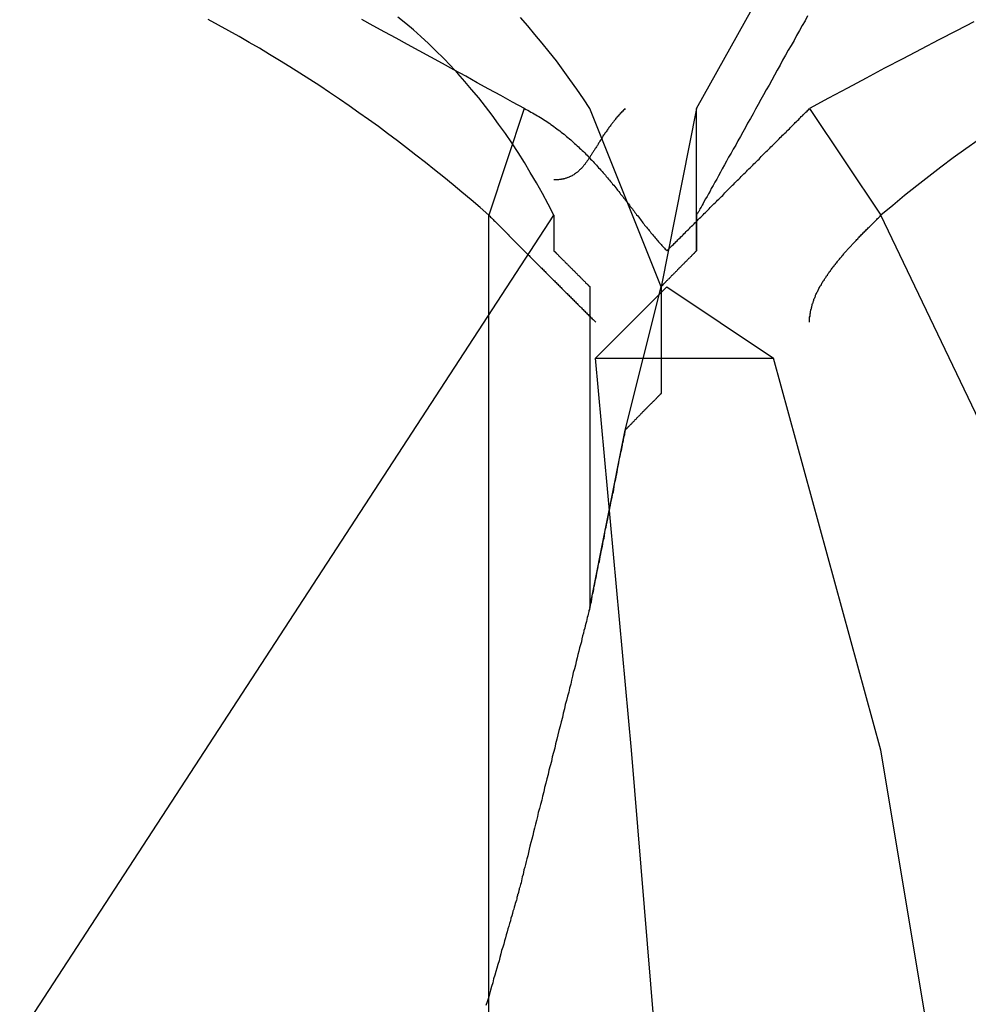
# Model space of a CAD drawing. Extents: x -270 to 317, y -132 to 627.
# Drawn here: x 204 to 206, y -64 to -62 of the extents above; entities that cross this region are included whole.
import ezdxf

# ---------------------------------------------------------------- set-up
doc = ezdxf.new("R2010")
doc.units = 0
doc.layers.add('EBENE_1', color=160, linetype='CONTINUOUS')

msp = doc.modelspace()

# ---------------------------------------------------------------- linework, layer by layer
at = {"layer": 'EBENE_1', "color": 7}
for p, q in [((205.3268, -62.1317), (205.7501, -61.3717)), ((204.9187, -62.1317), (204.8348, -62.3845)), ((205.243, -62.5535), (205.074, -62.1317)), ((205.3268, -62.1317), (205.243, -62.5535)), ((205.3268, -62.3845), (205.3268, -62.1317)), ((205.5948, -62.1317), (205.7638, -62.3845)), ((203.7231, -64.3263), (204.9888, -62.3845)), ((204.8348, -64.3263), (204.8348, -62.3845)), ((205.3268, -62.4683), (205.3268, -62.3845)), ((206.6928, -64.3263), (205.7638, -62.3845)), ((205.2567, -62.5535), (205.0877, -62.7226)), ((205.1578, -62.893), (205.243, -62.5535)), ((205.2567, -62.5535), (205.5096, -62.7226)), ((205.0877, -62.7226), (205.5096, -62.7226)), ((205.074, -63.3135), (205.1578, -62.893))]:
    msp.add_line(p, q, dxfattribs=at)
for points in [[(205.2567, -64.6643), (205.1729, -63.6515), (205.0877, -62.7226)], [(205.9328, -64.6643), (205.7638, -63.6515), (205.5096, -62.7226)]]:
    msp.add_lwpolyline(points, dxfattribs=at)
for points in [[(204.989, -62.3845, 0), (204.975, -62.3584, 0), (204.962, -62.3329, 0), (204.948, -62.3079, 0), (204.933, -62.2834, 0), (204.919, -62.2595, 0), (204.904, -62.236, 0), (204.889, -62.2131, 0), (204.874, -62.1908, 0), (204.858, -62.1689, 0), (204.843, -62.1476, 0), (204.827, -62.1267, 0), (204.811, -62.1064, 0), (204.794, -62.0865, 0), (204.778, -62.0672, 0), (204.761, -62.0483, 0), (204.744, -62.03, 0), (204.727, -62.0121, 0), (204.709, -61.9947, 0), (204.692, -61.9778, 0), (204.674, -61.9613, 0), (204.656, -61.9453, 0), (204.638, -61.9298, 0), (204.619, -61.9148, 0)], [(205.59, -61.912, 0), (205.584, -61.9235, 0), (205.577, -61.9351, 0), (205.571, -61.9467, 0), (205.564, -61.9584, 0), (205.558, -61.9702, 0), (205.551, -61.9819, 0), (205.544, -61.9937, 0), (205.538, -62.0055, 0), (205.531, -62.0173, 0), (205.525, -62.0291, 0), (205.518, -62.0409, 0), (205.512, -62.0526, 0), (205.505, -62.0643, 0), (205.499, -62.076, 0), (205.492, -62.0876, 0), (205.486, -62.0991, 0), (205.479, -62.1105, 0), (205.473, -62.1218, 0), (205.467, -62.1331, 0), (205.461, -62.1442, 0), (205.455, -62.1552, 0), (205.448, -62.1661, 0), (205.443, -62.1768, 0), (205.437, -62.1874, 0), (205.431, -62.1978, 0), (205.425, -62.208, 0), (205.42, -62.2181, 0), (205.414, -62.2279, 0), (205.409, -62.2376, 0), (205.403, -62.247, 0), (205.398, -62.2562, 0), (205.393, -62.2652, 0), (205.388, -62.274, 0), (205.384, -62.2825, 0), (205.379, -62.2907, 0), (205.375, -62.2986, 0), (205.37, -62.3063, 0), (205.366, -62.3137, 0), (205.362, -62.3207, 0), (205.359, -62.3275, 0), (205.355, -62.3339, 0), (205.352, -62.34, 0), (205.348, -62.3458, 0), (205.345, -62.3512, 0), (205.343, -62.3562, 0), (205.34, -62.3608, 0), (205.338, -62.3651, 0), (205.335, -62.369, 0), (205.334, -62.3724, 0), (205.332, -62.3755, 0), (205.33, -62.3781, 0), (205.329, -62.3803, 0), (205.328, -62.382, 0), (205.327, -62.3833, 0), (205.327, -62.3842, 0), (205.327, -62.3845, 0), (205.327, -62.3845, 0), (205.327, -62.3846, 0), (205.327, -62.3847, 0), (205.327, -62.3849, 0), (205.327, -62.3851, 0), (205.327, -62.3854, 0), (205.327, -62.3857, 0), (205.327, -62.3861, 0), (205.327, -62.3865, 0), (205.327, -62.3869, 0), (205.327, -62.3874, 0), (205.327, -62.388, 0), (205.327, -62.3885, 0), (205.327, -62.3891, 0), (205.327, -62.3898, 0), (205.327, -62.3905, 0), (205.327, -62.3912, 0), (205.327, -62.392, 0), (205.327, -62.3928, 0), (205.327, -62.3936, 0), (205.327, -62.3945, 0), (205.327, -62.3954, 0), (205.327, -62.3963, 0), (205.327, -62.3973, 0), (205.327, -62.3982, 0), (205.327, -62.3992, 0), (205.327, -62.4003, 0), (205.327, -62.4013, 0), (205.327, -62.4024, 0), (205.327, -62.4035, 0), (205.327, -62.4046, 0), (205.327, -62.4058, 0), (205.327, -62.4069, 0), (205.327, -62.4081, 0), (205.327, -62.4093, 0), (205.327, -62.4105, 0), (205.327, -62.4117, 0), (205.327, -62.413, 0), (205.327, -62.4142, 0), (205.327, -62.4155, 0), (205.327, -62.4167, 0), (205.327, -62.418, 0), (205.327, -62.4193, 0), (205.327, -62.4206, 0), (205.327, -62.4219, 0), (205.327, -62.4232, 0), (205.327, -62.4245, 0), (205.327, -62.4258, 0), (205.327, -62.4271, 0), (205.327, -62.4284, 0), (205.327, -62.4297, 0), (205.327, -62.431, 0), (205.327, -62.4323, 0), (205.327, -62.4336, 0), (205.327, -62.4348, 0), (205.327, -62.4361, 0), (205.327, -62.4374, 0), (205.327, -62.4386, 0), (205.327, -62.4399, 0), (205.327, -62.4411, 0), (205.327, -62.4423, 0), (205.327, -62.4435, 0), (205.327, -62.4447, 0), (205.327, -62.4459, 0), (205.327, -62.4471, 0), (205.327, -62.4482, 0), (205.327, -62.4493, 0), (205.327, -62.4504, 0), (205.327, -62.4515, 0), (205.327, -62.4526, 0), (205.327, -62.4536, 0), (205.327, -62.4546, 0), (205.327, -62.4556, 0), (205.327, -62.4565, 0), (205.327, -62.4575, 0), (205.327, -62.4584, 0), (205.327, -62.4592, 0), (205.327, -62.46, 0), (205.327, -62.4608, 0), (205.327, -62.4616, 0), (205.327, -62.4623, 0), (205.327, -62.463, 0), (205.327, -62.4637, 0), (205.327, -62.4643, 0), (205.327, -62.4649, 0), (205.327, -62.4654, 0), (205.327, -62.4659, 0), (205.327, -62.4664, 0), (205.327, -62.4668, 0), (205.327, -62.4671, 0), (205.327, -62.4675, 0), (205.327, -62.4677, 0), (205.327, -62.468, 0), (205.327, -62.4681, 0), (205.327, -62.4682, 0), (205.327, -62.4683, 0), (205.327, -62.4683, 0), (205.327, -62.4684, 0), (205.327, -62.4685, 0), (205.327, -62.4686, 0), (205.326, -62.4688, 0), (205.326, -62.4691, 0), (205.326, -62.4693, 0), (205.325, -62.4697, 0), (205.325, -62.4701, 0), (205.325, -62.4705, 0), (205.324, -62.471, 0), (205.324, -62.4715, 0), (205.323, -62.4721, 0), (205.323, -62.4727, 0), (205.322, -62.4733, 0), (205.321, -62.474, 0), (205.321, -62.4747, 0), (205.32, -62.4755, 0), (205.319, -62.4763, 0), (205.318, -62.4771, 0), (205.317, -62.478, 0), (205.316, -62.4789, 0), (205.316, -62.4798, 0), (205.315, -62.4807, 0), (205.314, -62.4817, 0), (205.313, -62.4827, 0), (205.312, -62.4837, 0), (205.311, -62.4848, 0), (205.31, -62.4859, 0), (205.308, -62.487, 0), (205.307, -62.4881, 0), (205.306, -62.4893, 0), (205.305, -62.4904, 0), (205.304, -62.4916, 0), (205.303, -62.4928, 0), (205.302, -62.494, 0), (205.3, -62.4953, 0), (205.299, -62.4965, 0), (205.298, -62.4978, 0), (205.297, -62.4991, 0), (205.295, -62.5003, 0), (205.294, -62.5016, 0), (205.293, -62.5029, 0), (205.291, -62.5042, 0), (205.29, -62.5055, 0), (205.289, -62.5069, 0), (205.288, -62.5082, 0), (205.286, -62.5095, 0), (205.285, -62.5108, 0), (205.284, -62.5121, 0), (205.282, -62.5135, 0), (205.281, -62.5148, 0), (205.28, -62.5161, 0), (205.279, -62.5174, 0), (205.277, -62.5187, 0), (205.276, -62.52, 0), (205.275, -62.5213, 0), (205.273, -62.5226, 0), (205.272, -62.5239, 0), (205.271, -62.5251, 0), (205.27, -62.5264, 0), (205.268, -62.5276, 0), (205.267, -62.5288, 0), (205.266, -62.53, 0), (205.265, -62.5312, 0), (205.264, -62.5324, 0), (205.263, -62.5336, 0), (205.262, -62.5347, 0), (205.26, -62.5358, 0), (205.259, -62.5369, 0), (205.258, -62.5379, 0), (205.257, -62.539, 0), (205.256, -62.54, 0), (205.255, -62.541, 0), (205.254, -62.5419, 0), (205.253, -62.5429, 0), (205.253, -62.5438, 0), (205.252, -62.5446, 0), (205.251, -62.5455, 0), (205.25, -62.5463, 0), (205.249, -62.547, 0), (205.249, -62.5477, 0), (205.248, -62.5484, 0), (205.247, -62.5491, 0), (205.247, -62.5497, 0), (205.246, -62.5503, 0), (205.246, -62.5508, 0), (205.245, -62.5513, 0), (205.245, -62.5517, 0), (205.244, -62.5521, 0), (205.244, -62.5525, 0), (205.244, -62.5528, 0), (205.243, -62.553, 0), (205.243, -62.5532, 0), (205.243, -62.5534, 0), (205.243, -62.5535, 0), (205.243, -62.5535, 0), (205.243, -62.5536, 0), (205.243, -62.5537, 0), (205.243, -62.5541, 0), (205.243, -62.5546, 0), (205.243, -62.5552, 0), (205.243, -62.556, 0), (205.243, -62.5569, 0), (205.243, -62.558, 0), (205.243, -62.5592, 0), (205.243, -62.5606, 0), (205.243, -62.562, 0), (205.243, -62.5636, 0), (205.243, -62.5654, 0), (205.243, -62.5672, 0), (205.243, -62.5692, 0), (205.243, -62.5712, 0), (205.243, -62.5734, 0), (205.243, -62.5757, 0), (205.243, -62.5781, 0), (205.243, -62.5806, 0), (205.243, -62.5832, 0), (205.243, -62.5859, 0), (205.243, -62.5887, 0), (205.243, -62.5915, 0), (205.243, -62.5945, 0), (205.243, -62.5975, 0), (205.243, -62.6006, 0), (205.243, -62.6038, 0), (205.243, -62.607, 0), (205.243, -62.6103, 0), (205.243, -62.6137, 0), (205.243, -62.6171, 0), (205.243, -62.6206, 0), (205.243, -62.6241, 0), (205.243, -62.6277, 0), (205.243, -62.6314, 0), (205.243, -62.635, 0), (205.243, -62.6387, 0), (205.243, -62.6425, 0), (205.243, -62.6463, 0), (205.243, -62.6501, 0), (205.243, -62.6539, 0), (205.243, -62.6578, 0), (205.243, -62.6617, 0), (205.243, -62.6656, 0), (205.243, -62.6695, 0), (205.243, -62.6734, 0), (205.243, -62.6773, 0), (205.243, -62.6813, 0), (205.243, -62.6852, 0), (205.243, -62.6891, 0), (205.243, -62.693, 0), (205.243, -62.6969, 0), (205.243, -62.7008, 0), (205.243, -62.7047, 0), (205.243, -62.7085, 0), (205.243, -62.7124, 0), (205.243, -62.7161, 0), (205.243, -62.7199, 0), (205.243, -62.7236, 0), (205.243, -62.7273, 0), (205.243, -62.731, 0), (205.243, -62.7346, 0), (205.243, -62.7381, 0), (205.243, -62.7416, 0), (205.243, -62.7451, 0), (205.243, -62.7485, 0), (205.243, -62.7518, 0), (205.243, -62.7551, 0), (205.243, -62.7583, 0), (205.243, -62.7614, 0), (205.243, -62.7645, 0), (205.243, -62.7674, 0), (205.243, -62.7703, 0), (205.243, -62.7731, 0), (205.243, -62.7758, 0), (205.243, -62.7785, 0), (205.243, -62.781, 0), (205.243, -62.7834, 0), (205.243, -62.7857, 0), (205.243, -62.788, 0), (205.243, -62.7901, 0), (205.243, -62.7921, 0), (205.243, -62.794, 0), (205.243, -62.7957, 0), (205.243, -62.7974, 0), (205.243, -62.7989, 0), (205.243, -62.8003, 0), (205.243, -62.8015, 0), (205.243, -62.8026, 0), (205.243, -62.8036, 0), (205.243, -62.8045, 0), (205.243, -62.8051, 0), (205.243, -62.8057, 0), (205.243, -62.8061, 0), (205.243, -62.8063, 0), (205.243, -62.8064, 0), (205.243, -62.8064, 0), (205.243, -62.8065, 0), (205.243, -62.8066, 0), (205.243, -62.8068, 0), (205.242, -62.8071, 0), (205.242, -62.8074, 0), (205.242, -62.8077, 0), (205.241, -62.8081, 0), (205.241, -62.8085, 0), (205.24, -62.809, 0), (205.24, -62.8095, 0), (205.239, -62.8101, 0), (205.239, -62.8107, 0), (205.238, -62.8113, 0), (205.237, -62.812, 0), (205.237, -62.8128, 0), (205.236, -62.8135, 0), (205.235, -62.8143, 0), (205.234, -62.8152, 0), (205.234, -62.816, 0), (205.233, -62.8169, 0), (205.232, -62.8179, 0), (205.231, -62.8188, 0), (205.23, -62.8198, 0), (205.229, -62.8208, 0), (205.228, -62.8219, 0), (205.227, -62.8229, 0), (205.226, -62.824, 0), (205.225, -62.8252, 0), (205.223, -62.8263, 0), (205.222, -62.8275, 0), (205.221, -62.8286, 0), (205.22, -62.8299, 0), (205.219, -62.8311, 0), (205.217, -62.8323, 0), (205.216, -62.8336, 0), (205.215, -62.8348, 0), (205.214, -62.8361, 0), (205.212, -62.8374, 0), (205.211, -62.8387, 0), (205.21, -62.84, 0), (205.209, -62.8413, 0), (205.207, -62.8426, 0), (205.206, -62.844, 0), (205.205, -62.8453, 0), (205.203, -62.8467, 0), (205.202, -62.848, 0), (205.201, -62.8493, 0), (205.199, -62.8507, 0), (205.198, -62.852, 0), (205.197, -62.8534, 0), (205.195, -62.8547, 0), (205.194, -62.856, 0), (205.193, -62.8574, 0), (205.192, -62.8587, 0), (205.19, -62.86, 0), (205.189, -62.8613, 0), (205.188, -62.8626, 0), (205.186, -62.8639, 0), (205.185, -62.8652, 0), (205.184, -62.8664, 0), (205.183, -62.8677, 0), (205.181, -62.8689, 0), (205.18, -62.8701, 0), (205.179, -62.8713, 0), (205.178, -62.8725, 0), (205.177, -62.8736, 0), (205.176, -62.8747, 0), (205.175, -62.8759, 0), (205.174, -62.8769, 0), (205.173, -62.878, 0), (205.171, -62.879, 0), (205.171, -62.88, 0), (205.17, -62.881, 0), (205.169, -62.882, 0), (205.168, -62.8829, 0), (205.167, -62.8838, 0), (205.166, -62.8846, 0), (205.165, -62.8854, 0), (205.164, -62.8862, 0), (205.164, -62.887, 0), (205.163, -62.8877, 0), (205.162, -62.8883, 0), (205.162, -62.889, 0), (205.161, -62.8896, 0), (205.161, -62.8901, 0), (205.16, -62.8906, 0), (205.16, -62.8911, 0), (205.159, -62.8915, 0), (205.159, -62.8918, 0), (205.159, -62.8921, 0), (205.158, -62.8924, 0), (205.158, -62.8926, 0), (205.158, -62.8928, 0), (205.158, -62.8929, 0), (205.158, -62.893, 0), (205.158, -62.893, 0), (205.158, -62.8932, 0), (205.158, -62.8938, 0), (205.157, -62.8945, 0), (205.157, -62.8956, 0), (205.157, -62.8968, 0), (205.157, -62.8983, 0), (205.156, -62.9001, 0), (205.156, -62.9021, 0), (205.156, -62.9043, 0), (205.155, -62.9067, 0), (205.155, -62.9093, 0), (205.154, -62.9121, 0), (205.153, -62.9152, 0), (205.153, -62.9184, 0), (205.152, -62.9218, 0), (205.151, -62.9254, 0), (205.151, -62.9292, 0), (205.15, -62.9331, 0), (205.149, -62.9373, 0), (205.148, -62.9416, 0), (205.147, -62.946, 0), (205.146, -62.9506, 0), (205.145, -62.9553, 0), (205.144, -62.9602, 0), (205.143, -62.9652, 0), (205.142, -62.9703, 0), (205.141, -62.9756, 0), (205.14, -62.9809, 0), (205.139, -62.9864, 0), (205.138, -62.992, 0), (205.137, -62.9977, 0), (205.136, -63.0035, 0), (205.135, -63.0094, 0), (205.133, -63.0153, 0), (205.132, -63.0213, 0), (205.131, -63.0275, 0), (205.13, -63.0336, 0), (205.129, -63.0399, 0), (205.127, -63.0461, 0), (205.126, -63.0525, 0), (205.125, -63.0589, 0), (205.123, -63.0653, 0), (205.122, -63.0717, 0), (205.121, -63.0782, 0), (205.12, -63.0847, 0), (205.118, -63.0912, 0), (205.117, -63.0977, 0), (205.116, -63.1043, 0), (205.114, -63.1108, 0), (205.113, -63.1173, 0), (205.112, -63.1238, 0), (205.11, -63.1303, 0), (205.109, -63.1368, 0), (205.108, -63.1432, 0), (205.107, -63.1496, 0), (205.105, -63.156, 0), (205.104, -63.1623, 0), (205.103, -63.1686, 0), (205.102, -63.1748, 0), (205.1, -63.181, 0), (205.099, -63.187, 0), (205.098, -63.193, 0), (205.097, -63.199, 0), (205.096, -63.2048, 0), (205.094, -63.2106, 0), (205.093, -63.2162, 0), (205.092, -63.2218, 0), (205.091, -63.2272, 0), (205.09, -63.2326, 0), (205.089, -63.2378, 0), (205.088, -63.2429, 0), (205.087, -63.2478, 0), (205.086, -63.2527, 0), (205.085, -63.2574, 0), (205.084, -63.2619, 0), (205.083, -63.2663, 0), (205.083, -63.2705, 0), (205.082, -63.2746, 0), (205.081, -63.2785, 0), (205.08, -63.2822, 0), (205.079, -63.2857, 0), (205.079, -63.2891, 0), (205.078, -63.2923, 0), (205.078, -63.2952, 0), (205.077, -63.298, 0), (205.077, -63.3006, 0), (205.076, -63.3029, 0), (205.076, -63.305, 0), (205.075, -63.3069, 0), (205.075, -63.3086, 0), (205.075, -63.31, 0), (205.074, -63.3112, 0), (205.074, -63.3122, 0), (205.074, -63.3129, 0), (205.074, -63.3133, 0), (205.074, -63.3135, 0), (205.074, -63.3136, 0), (205.074, -63.3142, 0), (205.074, -63.3152, 0), (205.073, -63.3166, 0), (205.073, -63.3184, 0), (205.072, -63.3206, 0), (205.072, -63.3232, 0), (205.071, -63.3262, 0), (205.07, -63.3295, 0), (205.069, -63.3332, 0), (205.068, -63.3372, 0), (205.067, -63.3415, 0), (205.066, -63.3462, 0), (205.065, -63.3512, 0), (205.063, -63.3565, 0), (205.062, -63.3621, 0), (205.06, -63.368, 0), (205.059, -63.3742, 0), (205.057, -63.3807, 0), (205.055, -63.3874, 0), (205.054, -63.3944, 0), (205.052, -63.4016, 0), (205.05, -63.409, 0), (205.048, -63.4167, 0), (205.046, -63.4246, 0), (205.044, -63.4328, 0), (205.042, -63.4411, 0), (205.04, -63.4496, 0), (205.038, -63.4583, 0), (205.035, -63.4671, 0), (205.033, -63.4762, 0), (205.031, -63.4854, 0), (205.029, -63.4947, 0), (205.026, -63.5042, 0), (205.024, -63.5138, 0), (205.021, -63.5235, 0), (205.019, -63.5334, 0), (205.016, -63.5433, 0), (205.014, -63.5533, 0), (205.011, -63.5635, 0), (205.009, -63.5737, 0), (205.006, -63.5839, 0), (205.004, -63.5942, 0), (205.001, -63.6046, 0), (204.998, -63.615, 0), (204.996, -63.6255, 0), (204.993, -63.6359, 0), (204.991, -63.6464, 0), (204.988, -63.6569, 0), (204.985, -63.6674, 0), (204.983, -63.6778, 0), (204.98, -63.6882, 0), (204.977, -63.6987, 0), (204.975, -63.709, 0), (204.972, -63.7193, 0), (204.97, -63.7296, 0), (204.967, -63.7398, 0), (204.965, -63.7499, 0), (204.962, -63.7599, 0), (204.96, -63.7698, 0), (204.957, -63.7796, 0), (204.955, -63.7894, 0), (204.952, -63.7989, 0), (204.95, -63.8084, 0), (204.948, -63.8177, 0), (204.945, -63.8269, 0), (204.943, -63.8359, 0), (204.941, -63.8447, 0), (204.939, -63.8534, 0), (204.937, -63.8619, 0), (204.934, -63.8702, 0), (204.932, -63.8783, 0), (204.93, -63.8861, 0), (204.929, -63.8938, 0), (204.927, -63.9012, 0), (204.925, -63.9084, 0), (204.923, -63.9153, 0), (204.922, -63.922, 0), (204.92, -63.9284, 0), (204.918, -63.9346, 0), (204.917, -63.9404, 0), (204.916, -63.946, 0), (204.914, -63.9513, 0), (204.913, -63.9562, 0), (204.912, -63.9608, 0), (204.911, -63.9651, 0), (204.91, -63.9691, 0), (204.909, -63.9727, 0), (204.908, -63.976, 0), (204.907, -63.9789, 0), (204.907, -63.9814, 0), (204.906, -63.9835, 0), (204.906, -63.9853, 0), (204.905, -63.9866, 0), (204.905, -63.9876, 0), (204.905, -63.9881, 0), (204.905, -63.9882, 0), (204.905, -63.9885, 0), (204.905, -63.9892, 0), (204.904, -63.9902, 0), (204.904, -63.9916, 0), (204.903, -63.9933, 0), (204.903, -63.9954, 0), (204.902, -63.9978, 0), (204.901, -64.0005, 0), (204.901, -64.0035, 0), (204.9, -64.0069, 0), (204.899, -64.0105, 0), (204.897, -64.0145, 0), (204.896, -64.0187, 0), (204.895, -64.0232, 0), (204.894, -64.0279, 0), (204.892, -64.0329, 0), (204.891, -64.0382, 0), (204.889, -64.0437, 0), (204.887, -64.0495, 0), (204.886, -64.0555, 0), (204.884, -64.0617, 0), (204.882, -64.0681, 0), (204.88, -64.0747, 0), (204.878, -64.0815, 0), (204.876, -64.0885, 0), (204.874, -64.0957, 0), (204.872, -64.103, 0), (204.87, -64.1106, 0), (204.868, -64.1182, 0), (204.865, -64.1261, 0), (204.863, -64.134, 0), (204.861, -64.1421, 0), (204.859, -64.1504, 0), (204.856, -64.1587, 0), (204.854, -64.1672, 0), (204.851, -64.1757, 0), (204.849, -64.1844, 0), (204.846, -64.1931, 0), (204.844, -64.202, 0), (204.841, -64.2108, 0), (204.839, -64.2198, 0), (204.836, -64.2288, 0), (204.834, -64.2379, 0), (204.831, -64.247, 0), (204.828, -64.2561, 0)], [(204.835, -62.3845, 0), (204.814, -62.3662, 0), (204.793, -62.348, 0), (204.771, -62.33, 0), (204.75, -62.3121, 0), (204.728, -62.2943, 0), (204.706, -62.2767, 0), (204.685, -62.2592, 0), (204.662, -62.2419, 0), (204.64, -62.2247, 0), (204.618, -62.2078, 0), (204.595, -62.1909, 0), (204.573, -62.1743, 0), (204.55, -62.1578, 0), (204.527, -62.1415, 0), (204.504, -62.1253, 0), (204.481, -62.1094, 0), (204.457, -62.0936, 0), (204.434, -62.0781, 0), (204.411, -62.0627, 0), (204.387, -62.0475, 0), (204.363, -62.0325, 0), (204.339, -62.0178, 0), (204.315, -62.0032, 0), (204.291, -61.9889, 0), (204.267, -61.9748, 0), (204.243, -61.9609, 0), (204.219, -61.9472, 0), (204.194, -61.9338, 0), (204.17, -61.9206, 0)], [(204.919, -62.1317, 0), (204.891, -62.1163, 0), (204.863, -62.101, 0), (204.835, -62.0857, 0), (204.807, -62.0704, 0), (204.78, -62.0552, 0), (204.752, -62.0401, 0), (204.725, -62.0249, 0), (204.697, -62.0099, 0), (204.67, -61.9949, 0), (204.642, -61.98, 0), (204.615, -61.9651, 0), (204.588, -61.9503, 0), (204.561, -61.9356, 0), (204.534, -61.921, 0)], [(205.074, -62.1317, 0), (205.059, -62.1083, 0), (205.043, -62.0853, 0), (205.027, -62.0627, 0), (205.011, -62.0406, 0), (204.995, -62.0189, 0), (204.978, -61.9975, 0), (204.961, -61.9766, 0), (204.944, -61.9561, 0), (204.927, -61.936, 0), (204.91, -61.9163, 0)], [(205.984, -61.9259, 0), (205.943, -61.9472, 0), (205.901, -61.9689, 0), (205.859, -61.991, 0), (205.816, -62.0135, 0), (205.772, -62.0363, 0), (205.729, -62.0596, 0), (205.685, -62.0832, 0), (205.64, -62.1072, 0), (205.595, -62.1317, 0)], [(204.919, -62.1317, 0), (204.923, -62.1336, 0), (204.927, -62.1357, 0), (204.931, -62.1377, 0), (204.934, -62.1398, 0), (204.938, -62.1419, 0), (204.942, -62.1441, 0), (204.946, -62.1463, 0), (204.95, -62.1485, 0), (204.953, -62.1507, 0), (204.957, -62.153, 0), (204.961, -62.1552, 0), (204.964, -62.1576, 0), (204.968, -62.1599, 0), (204.972, -62.1623, 0), (204.975, -62.1646, 0), (204.979, -62.1671, 0), (204.982, -62.1695, 0), (204.986, -62.1719, 0), (204.989, -62.1744, 0), (204.993, -62.1769, 0), (204.996, -62.1795, 0), (204.999, -62.182, 0), (205.003, -62.1846, 0), (205.006, -62.1872, 0), (205.009, -62.1898, 0), (205.013, -62.1924, 0), (205.016, -62.195, 0), (205.019, -62.1977, 0), (205.022, -62.2004, 0), (205.026, -62.2031, 0), (205.029, -62.2058, 0), (205.032, -62.2085, 0), (205.035, -62.2113, 0), (205.038, -62.214, 0), (205.041, -62.2168, 0), (205.044, -62.2196, 0), (205.047, -62.2224, 0), (205.05, -62.2252, 0), (205.053, -62.228, 0), (205.056, -62.2309, 0), (205.059, -62.2337, 0), (205.062, -62.2366, 0), (205.065, -62.2395, 0), (205.068, -62.2424, 0), (205.07, -62.2453, 0), (205.073, -62.2482, 0), (205.076, -62.2511, 0), (205.079, -62.254, 0), (205.082, -62.2569, 0), (205.084, -62.2599, 0), (205.087, -62.2628, 0), (205.09, -62.2658, 0), (205.092, -62.2687, 0), (205.095, -62.2717, 0), (205.098, -62.2747, 0), (205.1, -62.2776, 0), (205.103, -62.2806, 0), (205.106, -62.2836, 0), (205.108, -62.2866, 0), (205.111, -62.2895, 0), (205.113, -62.2925, 0), (205.116, -62.2955, 0), (205.118, -62.2985, 0), (205.121, -62.3015, 0), (205.123, -62.3045, 0), (205.126, -62.3075, 0), (205.128, -62.3104, 0), (205.131, -62.3134, 0), (205.133, -62.3164, 0), (205.136, -62.3194, 0), (205.138, -62.3224, 0), (205.14, -62.3253, 0), (205.143, -62.3283, 0), (205.145, -62.3313, 0), (205.147, -62.3342, 0), (205.15, -62.3372, 0), (205.152, -62.3401, 0), (205.154, -62.343, 0), (205.157, -62.346, 0), (205.159, -62.3489, 0), (205.161, -62.3518, 0), (205.163, -62.3547, 0), (205.166, -62.3576, 0), (205.168, -62.3605, 0), (205.17, -62.3634, 0), (205.172, -62.3662, 0), (205.175, -62.3691, 0), (205.177, -62.3719, 0), (205.179, -62.3748, 0), (205.181, -62.3776, 0), (205.183, -62.3804, 0), (205.185, -62.3832, 0), (205.188, -62.386, 0), (205.19, -62.3887, 0), (205.192, -62.3915, 0), (205.194, -62.3942, 0), (205.196, -62.3969, 0), (205.198, -62.3996, 0), (205.2, -62.4023, 0), (205.202, -62.405, 0), (205.204, -62.4076, 0), (205.206, -62.4102, 0), (205.208, -62.4128, 0), (205.211, -62.4154, 0), (205.213, -62.418, 0), (205.215, -62.4205, 0), (205.217, -62.4231, 0), (205.219, -62.4256, 0), (205.221, -62.428, 0), (205.223, -62.4305, 0), (205.225, -62.4329, 0), (205.227, -62.4353, 0), (205.229, -62.4377, 0), (205.231, -62.4401, 0), (205.233, -62.4424, 0), (205.235, -62.4447, 0), (205.237, -62.447, 0), (205.239, -62.4493, 0), (205.241, -62.4515, 0), (205.243, -62.4537, 0), (205.245, -62.4559, 0), (205.247, -62.458, 0), (205.249, -62.4602, 0), (205.251, -62.4623, 0), (205.253, -62.4643, 0), (205.255, -62.4663, 0), (205.257, -62.4683, 0)], [(205.158, -62.1317, 0), (205.156, -62.1336, 0), (205.154, -62.1356, 0), (205.152, -62.1376, 0), (205.15, -62.1396, 0), (205.148, -62.1416, 0), (205.146, -62.1435, 0), (205.145, -62.1455, 0), (205.143, -62.1475, 0), (205.141, -62.1495, 0), (205.139, -62.1514, 0), (205.138, -62.1534, 0), (205.136, -62.1554, 0), (205.134, -62.1573, 0), (205.133, -62.1593, 0), (205.131, -62.1613, 0), (205.13, -62.1632, 0), (205.128, -62.1652, 0), (205.127, -62.1671, 0), (205.125, -62.1691, 0), (205.124, -62.171, 0), (205.122, -62.173, 0), (205.121, -62.1749, 0), (205.119, -62.1768, 0), (205.118, -62.1787, 0), (205.117, -62.1807, 0), (205.115, -62.1826, 0), (205.114, -62.1845, 0), (205.113, -62.1864, 0), (205.111, -62.1883, 0), (205.11, -62.1901, 0), (205.109, -62.192, 0), (205.108, -62.1939, 0), (205.106, -62.1958, 0), (205.105, -62.1976, 0), (205.104, -62.1995, 0), (205.103, -62.2013, 0), (205.102, -62.2031, 0), (205.101, -62.2049, 0), (205.099, -62.2068, 0), (205.098, -62.2086, 0), (205.097, -62.2104, 0), (205.096, -62.2121, 0), (205.095, -62.2139, 0), (205.094, -62.2157, 0), (205.093, -62.2174, 0), (205.092, -62.2192, 0), (205.091, -62.2209, 0), (205.09, -62.2226, 0), (205.088, -62.2243, 0), (205.087, -62.226, 0), (205.086, -62.2277, 0), (205.085, -62.2294, 0), (205.084, -62.231, 0), (205.083, -62.2327, 0), (205.082, -62.2343, 0), (205.081, -62.2359, 0), (205.08, -62.2375, 0), (205.079, -62.2391, 0), (205.078, -62.2407, 0), (205.077, -62.2423, 0), (205.076, -62.2438, 0), (205.075, -62.2453, 0), (205.074, -62.2468, 0), (205.073, -62.2483, 0), (205.072, -62.2498, 0), (205.071, -62.2513, 0), (205.07, -62.2528, 0), (205.069, -62.2542, 0), (205.068, -62.2556, 0), (205.067, -62.257, 0), (205.066, -62.2584, 0), (205.065, -62.2598, 0), (205.064, -62.2611, 0), (205.063, -62.2625, 0), (205.062, -62.2638, 0), (205.061, -62.2651, 0), (205.06, -62.2663, 0), (205.059, -62.2676, 0), (205.058, -62.2688, 0), (205.057, -62.2701, 0), (205.056, -62.2713, 0), (205.055, -62.2724, 0), (205.054, -62.2736, 0), (205.053, -62.2747, 0), (205.051, -62.2759, 0), (205.05, -62.277, 0), (205.049, -62.278, 0), (205.048, -62.2791, 0), (205.047, -62.2801, 0), (205.046, -62.2811, 0), (205.045, -62.2821, 0), (205.043, -62.2831, 0), (205.042, -62.284, 0), (205.041, -62.2849, 0), (205.04, -62.2858, 0), (205.038, -62.2867, 0), (205.037, -62.2876, 0), (205.036, -62.2884, 0), (205.034, -62.2892, 0), (205.033, -62.29, 0), (205.032, -62.2907, 0), (205.03, -62.2914, 0), (205.029, -62.2921, 0), (205.028, -62.2928, 0), (205.026, -62.2935, 0), (205.025, -62.2941, 0), (205.023, -62.2947, 0), (205.022, -62.2952, 0), (205.02, -62.2958, 0), (205.019, -62.2963, 0), (205.017, -62.2968, 0), (205.016, -62.2973, 0), (205.014, -62.2977, 0), (205.012, -62.2981, 0), (205.011, -62.2985, 0), (205.009, -62.2988, 0), (205.007, -62.2991, 0), (205.006, -62.2994, 0), (205.004, -62.2997, 0), (205.002, -62.2999, 0), (205, -62.3001, 0), (204.998, -62.3003, 0), (204.997, -62.3004, 0), (204.995, -62.3005, 0), (204.993, -62.3006, 0), (204.991, -62.3007, 0), (204.989, -62.3007, 0)], [(205.257, -62.4683, 0), (205.259, -62.4663, 0), (205.261, -62.4643, 0), (205.263, -62.4623, 0), (205.265, -62.4602, 0), (205.267, -62.458, 0), (205.269, -62.4559, 0), (205.272, -62.4537, 0), (205.274, -62.4515, 0), (205.276, -62.4493, 0), (205.278, -62.447, 0), (205.281, -62.4447, 0), (205.283, -62.4424, 0), (205.285, -62.4401, 0), (205.288, -62.4377, 0), (205.29, -62.4353, 0), (205.293, -62.4329, 0), (205.295, -62.4305, 0), (205.297, -62.428, 0), (205.3, -62.4256, 0), (205.302, -62.4231, 0), (205.305, -62.4205, 0), (205.308, -62.418, 0), (205.31, -62.4154, 0), (205.313, -62.4128, 0), (205.315, -62.4102, 0), (205.318, -62.4076, 0), (205.321, -62.405, 0), (205.323, -62.4023, 0), (205.326, -62.3996, 0), (205.329, -62.3969, 0), (205.331, -62.3942, 0), (205.334, -62.3915, 0), (205.337, -62.3887, 0), (205.34, -62.386, 0), (205.343, -62.3832, 0), (205.345, -62.3804, 0), (205.348, -62.3776, 0), (205.351, -62.3748, 0), (205.354, -62.3719, 0), (205.357, -62.3691, 0), (205.359, -62.3662, 0), (205.362, -62.3634, 0), (205.365, -62.3605, 0), (205.368, -62.3576, 0), (205.371, -62.3547, 0), (205.374, -62.3518, 0), (205.377, -62.3489, 0), (205.38, -62.346, 0), (205.383, -62.343, 0), (205.386, -62.3401, 0), (205.389, -62.3372, 0), (205.392, -62.3342, 0), (205.394, -62.3313, 0), (205.397, -62.3283, 0), (205.4, -62.3253, 0), (205.403, -62.3224, 0), (205.406, -62.3194, 0), (205.409, -62.3164, 0), (205.412, -62.3134, 0), (205.415, -62.3104, 0), (205.418, -62.3075, 0), (205.421, -62.3045, 0), (205.424, -62.3015, 0), (205.427, -62.2985, 0), (205.43, -62.2955, 0), (205.433, -62.2925, 0), (205.436, -62.2895, 0), (205.439, -62.2866, 0), (205.442, -62.2836, 0), (205.445, -62.2806, 0), (205.448, -62.2776, 0), (205.451, -62.2747, 0), (205.454, -62.2717, 0), (205.457, -62.2687, 0), (205.46, -62.2658, 0), (205.463, -62.2628, 0), (205.466, -62.2599, 0), (205.469, -62.2569, 0), (205.472, -62.254, 0), (205.475, -62.2511, 0), (205.478, -62.2482, 0), (205.48, -62.2453, 0), (205.483, -62.2424, 0), (205.486, -62.2395, 0), (205.489, -62.2366, 0), (205.492, -62.2337, 0), (205.495, -62.2309, 0), (205.498, -62.228, 0), (205.501, -62.2252, 0), (205.503, -62.2224, 0), (205.506, -62.2196, 0), (205.509, -62.2168, 0), (205.512, -62.214, 0), (205.515, -62.2113, 0), (205.517, -62.2085, 0), (205.52, -62.2058, 0), (205.523, -62.2031, 0), (205.525, -62.2004, 0), (205.528, -62.1977, 0), (205.531, -62.195, 0), (205.534, -62.1924, 0), (205.536, -62.1898, 0), (205.539, -62.1872, 0), (205.541, -62.1846, 0), (205.544, -62.182, 0), (205.547, -62.1795, 0), (205.549, -62.1769, 0), (205.552, -62.1744, 0), (205.554, -62.1719, 0), (205.557, -62.1695, 0), (205.559, -62.1671, 0), (205.561, -62.1646, 0), (205.564, -62.1623, 0), (205.566, -62.1599, 0), (205.569, -62.1576, 0), (205.571, -62.1552, 0), (205.573, -62.153, 0), (205.575, -62.1507, 0), (205.578, -62.1485, 0), (205.58, -62.1463, 0), (205.582, -62.1441, 0), (205.584, -62.1419, 0), (205.586, -62.1398, 0), (205.589, -62.1377, 0), (205.591, -62.1357, 0), (205.593, -62.1336, 0), (205.595, -62.1317, 0)], [(205.994, -62.2064, 0), (205.965, -62.2273, 0), (205.935, -62.2487, 0), (205.906, -62.2704, 0), (205.877, -62.2925, 0), (205.849, -62.3149, 0), (205.82, -62.3377, 0), (205.792, -62.3609, 0), (205.764, -62.3845, 0)], [(204.835, -62.3845, 0), (204.837, -62.3865, 0), (204.839, -62.3885, 0), (204.841, -62.3905, 0), (204.843, -62.3924, 0), (204.845, -62.3944, 0), (204.847, -62.3964, 0), (204.849, -62.3984, 0), (204.851, -62.4004, 0), (204.853, -62.4023, 0), (204.855, -62.4043, 0), (204.857, -62.4063, 0), (204.859, -62.4083, 0), (204.861, -62.4103, 0), (204.863, -62.4123, 0), (204.865, -62.4143, 0), (204.867, -62.4162, 0), (204.869, -62.4182, 0), (204.871, -62.4202, 0), (204.873, -62.4222, 0), (204.875, -62.4242, 0), (204.877, -62.4262, 0), (204.879, -62.4282, 0), (204.881, -62.4302, 0), (204.882, -62.4322, 0), (204.884, -62.4342, 0), (204.886, -62.4361, 0), (204.888, -62.4381, 0), (204.89, -62.4401, 0), (204.892, -62.4421, 0), (204.894, -62.4441, 0), (204.896, -62.4461, 0), (204.898, -62.4481, 0), (204.9, -62.4501, 0), (204.902, -62.4521, 0), (204.904, -62.4541, 0), (204.906, -62.4561, 0), (204.908, -62.4581, 0), (204.91, -62.46, 0), (204.912, -62.462, 0), (204.914, -62.464, 0), (204.916, -62.466, 0), (204.918, -62.468, 0), (204.92, -62.47, 0), (204.922, -62.472, 0), (204.924, -62.474, 0), (204.926, -62.476, 0), (204.928, -62.478, 0), (204.93, -62.48, 0), (204.932, -62.482, 0), (204.934, -62.484, 0), (204.936, -62.486, 0), (204.938, -62.488, 0), (204.94, -62.49, 0), (204.942, -62.492, 0), (204.944, -62.494, 0), (204.946, -62.496, 0), (204.948, -62.498, 0), (204.95, -62.5, 0), (204.952, -62.502, 0), (204.954, -62.5039, 0), (204.956, -62.5059, 0), (204.958, -62.5079, 0), (204.96, -62.5099, 0), (204.962, -62.5119, 0), (204.964, -62.5139, 0), (204.966, -62.5159, 0), (204.968, -62.5179, 0), (204.97, -62.5199, 0), (204.972, -62.5219, 0), (204.974, -62.5239, 0), (204.976, -62.5259, 0), (204.978, -62.5279, 0), (204.98, -62.5299, 0), (204.982, -62.5319, 0), (204.984, -62.5339, 0), (204.986, -62.5359, 0), (204.988, -62.5379, 0), (204.99, -62.5399, 0), (204.992, -62.5419, 0), (204.994, -62.5439, 0), (204.996, -62.5459, 0), (204.998, -62.5479, 0), (205, -62.5499, 0), (205.002, -62.5518, 0), (205.004, -62.5538, 0), (205.006, -62.5558, 0), (205.008, -62.5578, 0), (205.01, -62.5598, 0), (205.012, -62.5618, 0), (205.014, -62.5638, 0), (205.016, -62.5658, 0), (205.018, -62.5678, 0), (205.02, -62.5698, 0), (205.022, -62.5718, 0), (205.024, -62.5738, 0), (205.026, -62.5758, 0), (205.028, -62.5778, 0), (205.03, -62.5798, 0), (205.032, -62.5817, 0), (205.034, -62.5837, 0), (205.036, -62.5857, 0), (205.038, -62.5877, 0), (205.04, -62.5897, 0), (205.042, -62.5917, 0), (205.044, -62.5937, 0), (205.046, -62.5957, 0), (205.048, -62.5977, 0), (205.05, -62.5997, 0), (205.052, -62.6016, 0), (205.054, -62.6036, 0), (205.056, -62.6056, 0), (205.058, -62.6076, 0), (205.06, -62.6096, 0), (205.062, -62.6116, 0), (205.064, -62.6136, 0), (205.066, -62.6156, 0), (205.068, -62.6175, 0), (205.07, -62.6195, 0), (205.072, -62.6215, 0), (205.074, -62.6235, 0), (205.076, -62.6255, 0), (205.078, -62.6275, 0), (205.08, -62.6294, 0), (205.082, -62.6314, 0), (205.084, -62.6334, 0), (205.086, -62.6354, 0), (205.088, -62.6374, 0)], [(204.989, -62.3845, 0), (204.989, -62.3845, 0), (204.989, -62.3846, 0), (204.989, -62.3847, 0), (204.989, -62.3849, 0), (204.989, -62.3851, 0), (204.989, -62.3853, 0), (204.989, -62.3856, 0), (204.989, -62.3859, 0), (204.989, -62.3863, 0), (204.989, -62.3867, 0), (204.989, -62.3871, 0), (204.989, -62.3876, 0), (204.989, -62.3881, 0), (204.989, -62.3887, 0), (204.989, -62.3893, 0), (204.989, -62.3899, 0), (204.989, -62.3905, 0), (204.989, -62.3912, 0), (204.989, -62.3919, 0), (204.989, -62.3927, 0), (204.989, -62.3934, 0), (204.989, -62.3942, 0), (204.989, -62.395, 0), (204.989, -62.3959, 0), (204.989, -62.3968, 0), (204.989, -62.3977, 0), (204.989, -62.3986, 0), (204.989, -62.3995, 0), (204.989, -62.4005, 0), (204.989, -62.4015, 0), (204.989, -62.4025, 0), (204.989, -62.4035, 0), (204.989, -62.4046, 0), (204.989, -62.4056, 0), (204.989, -62.4067, 0), (204.989, -62.4078, 0), (204.989, -62.4089, 0), (204.989, -62.41, 0), (204.989, -62.4111, 0), (204.989, -62.4123, 0), (204.989, -62.4134, 0), (204.989, -62.4146, 0), (204.989, -62.4158, 0), (204.989, -62.417, 0), (204.989, -62.4181, 0), (204.989, -62.4193, 0), (204.989, -62.4205, 0), (204.989, -62.4217, 0), (204.989, -62.4229, 0), (204.989, -62.4241, 0), (204.989, -62.4254, 0), (204.989, -62.4266, 0), (204.989, -62.4278, 0), (204.989, -62.429, 0), (204.989, -62.4302, 0), (204.989, -62.4314, 0), (204.989, -62.4326, 0), (204.989, -62.4338, 0), (204.989, -62.435, 0), (204.989, -62.4362, 0), (204.989, -62.4374, 0), (204.989, -62.4385, 0), (204.989, -62.4397, 0), (204.989, -62.4408, 0), (204.989, -62.442, 0), (204.989, -62.4431, 0), (204.989, -62.4442, 0), (204.989, -62.4453, 0), (204.989, -62.4464, 0), (204.989, -62.4475, 0), (204.989, -62.4485, 0), (204.989, -62.4496, 0), (204.989, -62.4506, 0), (204.989, -62.4516, 0), (204.989, -62.4526, 0), (204.989, -62.4536, 0), (204.989, -62.4545, 0), (204.989, -62.4554, 0), (204.989, -62.4563, 0), (204.989, -62.4572, 0), (204.989, -62.458, 0), (204.989, -62.4588, 0), (204.989, -62.4596, 0), (204.989, -62.4604, 0), (204.989, -62.4611, 0), (204.989, -62.4618, 0), (204.989, -62.4625, 0), (204.989, -62.4631, 0), (204.989, -62.4637, 0), (204.989, -62.4643, 0), (204.989, -62.4648, 0), (204.989, -62.4654, 0), (204.989, -62.4658, 0), (204.989, -62.4663, 0), (204.989, -62.4666, 0), (204.989, -62.467, 0), (204.989, -62.4673, 0), (204.989, -62.4676, 0), (204.989, -62.4678, 0), (204.989, -62.468, 0), (204.989, -62.4682, 0), (204.989, -62.4683, 0), (204.989, -62.4683, 0), (204.989, -62.4683, 0), (204.989, -62.4684, 0), (204.989, -62.4685, 0), (204.989, -62.4686, 0), (204.989, -62.4688, 0), (204.989, -62.469, 0), (204.99, -62.4692, 0), (204.99, -62.4695, 0), (204.99, -62.4699, 0), (204.991, -62.4702, 0), (204.991, -62.4707, 0), (204.992, -62.4711, 0), (204.992, -62.4716, 0), (204.993, -62.4721, 0), (204.993, -62.4727, 0), (204.994, -62.4733, 0), (204.994, -62.474, 0), (204.995, -62.4746, 0), (204.996, -62.4753, 0), (204.996, -62.476, 0), (204.997, -62.4768, 0), (204.998, -62.4776, 0), (204.999, -62.4784, 0), (205, -62.4793, 0), (205.001, -62.4801, 0), (205.001, -62.481, 0), (205.002, -62.4819, 0), (205.003, -62.4829, 0), (205.004, -62.4838, 0), (205.005, -62.4848, 0), (205.006, -62.4858, 0), (205.007, -62.4869, 0), (205.008, -62.4879, 0), (205.009, -62.489, 0), (205.01, -62.4901, 0), (205.012, -62.4912, 0), (205.013, -62.4923, 0), (205.014, -62.4934, 0), (205.015, -62.4945, 0), (205.016, -62.4957, 0), (205.017, -62.4969, 0), (205.018, -62.498, 0), (205.02, -62.4992, 0), (205.021, -62.5004, 0), (205.022, -62.5016, 0), (205.023, -62.5028, 0), (205.024, -62.504, 0), (205.026, -62.5053, 0), (205.027, -62.5065, 0), (205.028, -62.5077, 0), (205.029, -62.5089, 0), (205.031, -62.5102, 0), (205.032, -62.5114, 0), (205.033, -62.5126, 0), (205.034, -62.5139, 0), (205.036, -62.5151, 0), (205.037, -62.5163, 0), (205.038, -62.5175, 0), (205.039, -62.5187, 0), (205.04, -62.52, 0), (205.042, -62.5212, 0), (205.043, -62.5224, 0), (205.044, -62.5235, 0), (205.045, -62.5247, 0), (205.046, -62.5259, 0), (205.047, -62.527, 0), (205.049, -62.5282, 0), (205.05, -62.5293, 0), (205.051, -62.5304, 0), (205.052, -62.5315, 0), (205.053, -62.5326, 0), (205.054, -62.5337, 0), (205.055, -62.5347, 0), (205.056, -62.5358, 0), (205.057, -62.5368, 0), (205.058, -62.5378, 0), (205.059, -62.5388, 0), (205.06, -62.5397, 0), (205.061, -62.5406, 0), (205.062, -62.5415, 0), (205.063, -62.5424, 0), (205.064, -62.5433, 0), (205.064, -62.5441, 0), (205.065, -62.5449, 0), (205.066, -62.5456, 0), (205.067, -62.5464, 0), (205.068, -62.5471, 0), (205.068, -62.5478, 0), (205.069, -62.5484, 0), (205.069, -62.549, 0), (205.07, -62.5496, 0), (205.071, -62.5501, 0), (205.071, -62.5506, 0), (205.072, -62.5511, 0), (205.072, -62.5515, 0), (205.072, -62.5519, 0), (205.073, -62.5523, 0), (205.073, -62.5526, 0), (205.073, -62.5528, 0), (205.073, -62.5531, 0), (205.074, -62.5533, 0), (205.074, -62.5534, 0), (205.074, -62.5535, 0), (205.074, -62.5535, 0), (205.074, -62.5535, 0), (205.074, -62.5536, 0), (205.074, -62.5538, 0), (205.074, -62.5541, 0), (205.074, -62.5545, 0), (205.074, -62.5549, 0), (205.074, -62.5554, 0), (205.074, -62.5561, 0), (205.074, -62.5568, 0), (205.074, -62.5575, 0), (205.074, -62.5584, 0), (205.074, -62.5593, 0), (205.074, -62.5603, 0), (205.074, -62.5614, 0), (205.074, -62.5625, 0), (205.074, -62.5637, 0), (205.074, -62.565, 0), (205.074, -62.5663, 0), (205.074, -62.5677, 0), (205.074, -62.5692, 0), (205.074, -62.5707, 0), (205.074, -62.5723, 0), (205.074, -62.5739, 0), (205.074, -62.5756, 0), (205.074, -62.5774, 0), (205.074, -62.5791, 0), (205.074, -62.581, 0), (205.074, -62.5829, 0), (205.074, -62.5848, 0), (205.074, -62.5868, 0), (205.074, -62.5888, 0), (205.074, -62.5908, 0), (205.074, -62.5929, 0), (205.074, -62.595, 0), (205.074, -62.5972, 0), (205.074, -62.5994, 0), (205.074, -62.6016, 0), (205.074, -62.6038, 0), (205.074, -62.6061, 0), (205.074, -62.6084, 0), (205.074, -62.6107, 0), (205.074, -62.613, 0), (205.074, -62.6154, 0), (205.074, -62.6178, 0), (205.074, -62.6201, 0), (205.074, -62.6225, 0), (205.074, -62.625, 0), (205.074, -62.6274, 0), (205.074, -62.6298, 0), (205.074, -62.6323, 0), (205.074, -62.6347, 0), (205.074, -62.6371, 0), (205.074, -62.6396, 0), (205.074, -62.642, 0), (205.074, -62.6445, 0), (205.074, -62.6469, 0), (205.074, -62.6493, 0), (205.074, -62.6517, 0), (205.074, -62.6542, 0), (205.074, -62.6565, 0), (205.074, -62.6589, 0), (205.074, -62.6613, 0), (205.074, -62.6637, 0), (205.074, -62.666, 0), (205.074, -62.6683, 0), (205.074, -62.6706, 0), (205.074, -62.6728, 0), (205.074, -62.6751, 0), (205.074, -62.6773, 0), (205.074, -62.6795, 0), (205.074, -62.6816, 0), (205.074, -62.6837, 0), (205.074, -62.6858, 0), (205.074, -62.6878, 0), (205.074, -62.6898, 0), (205.074, -62.6918, 0), (205.074, -62.6937, 0), (205.074, -62.6956, 0), (205.074, -62.6974, 0), (205.074, -62.6992, 0), (205.074, -62.7009, 0), (205.074, -62.7026, 0), (205.074, -62.7042, 0), (205.074, -62.7058, 0), (205.074, -62.7073, 0), (205.074, -62.7087, 0), (205.074, -62.7101, 0), (205.074, -62.7114, 0), (205.074, -62.7127, 0), (205.074, -62.7139, 0), (205.074, -62.715, 0), (205.074, -62.7161, 0), (205.074, -62.717, 0), (205.074, -62.7179, 0), (205.074, -62.7188, 0), (205.074, -62.7195, 0), (205.074, -62.7202, 0), (205.074, -62.7208, 0), (205.074, -62.7213, 0), (205.074, -62.7217, 0), (205.074, -62.7221, 0), (205.074, -62.7223, 0), (205.074, -62.7225, 0), (205.074, -62.7226, 0), (205.074, -62.7268, 0), (205.074, -62.7325, 0), (205.074, -62.7382, 0), (205.074, -62.7439, 0), (205.074, -62.7496, 0), (205.074, -62.7552, 0), (205.074, -62.7609, 0), (205.074, -62.7666, 0), (205.074, -62.7723, 0), (205.074, -62.778, 0), (205.074, -62.7837, 0), (205.074, -62.7893, 0), (205.074, -62.795, 0), (205.074, -62.8007, 0), (205.074, -62.8064, 0), (205.074, -62.8121, 0), (205.074, -62.8177, 0), (205.074, -62.8234, 0), (205.074, -62.8291, 0), (205.074, -62.8348, 0), (205.074, -62.8405, 0), (205.074, -62.8462, 0), (205.074, -62.8519, 0), (205.074, -62.8575, 0), (205.074, -62.8632, 0), (205.074, -62.8689, 0), (205.074, -62.8746, 0), (205.074, -62.8803, 0), (205.074, -62.886, 0), (205.074, -62.8916, 0), (205.074, -62.8973, 0), (205.074, -62.903, 0), (205.074, -62.9087, 0), (205.074, -62.9144, 0), (205.074, -62.9201, 0), (205.074, -62.9258, 0), (205.074, -62.9315, 0), (205.074, -62.9371, 0), (205.074, -62.9428, 0), (205.074, -62.9485, 0), (205.074, -62.9542, 0), (205.074, -62.9599, 0), (205.074, -62.9656, 0), (205.074, -62.9713, 0), (205.074, -62.977, 0), (205.074, -62.9826, 0), (205.074, -62.9883, 0), (205.074, -62.994, 0), (205.074, -62.9997, 0), (205.074, -63.0054, 0), (205.074, -63.0111, 0), (205.074, -63.0168, 0), (205.074, -63.0225, 0), (205.074, -63.0282, 0), (205.074, -63.0339, 0), (205.074, -63.0396, 0), (205.074, -63.0453, 0), (205.074, -63.051, 0), (205.074, -63.0566, 0), (205.074, -63.0623, 0), (205.074, -63.068, 0), (205.074, -63.0737, 0), (205.074, -63.0794, 0), (205.074, -63.0851, 0), (205.074, -63.0908, 0), (205.074, -63.0965, 0), (205.074, -63.1022, 0), (205.074, -63.1079, 0), (205.074, -63.1136, 0), (205.074, -63.1193, 0), (205.074, -63.125, 0), (205.074, -63.1307, 0), (205.074, -63.1364, 0), (205.074, -63.1421, 0), (205.074, -63.1478, 0), (205.074, -63.1535, 0), (205.074, -63.1592, 0), (205.074, -63.1649, 0), (205.074, -63.1706, 0), (205.074, -63.1764, 0), (205.074, -63.1821, 0), (205.074, -63.1878, 0), (205.074, -63.1935, 0), (205.074, -63.1992, 0), (205.074, -63.2049, 0), (205.074, -63.2106, 0), (205.074, -63.2163, 0), (205.074, -63.222, 0), (205.074, -63.2277, 0), (205.074, -63.2334, 0), (205.074, -63.2392, 0), (205.074, -63.2449, 0), (205.074, -63.2506, 0), (205.074, -63.2563, 0), (205.074, -63.262, 0), (205.074, -63.2677, 0), (205.074, -63.2734, 0), (205.074, -63.2792, 0), (205.074, -63.2849, 0), (205.074, -63.2906, 0), (205.074, -63.2963, 0), (205.074, -63.302, 0), (205.074, -63.3078, 0), (205.074, -63.3135, 0)], [(205.595, -62.6374, 0), (205.595, -62.6354, 0), (205.595, -62.6334, 0), (205.595, -62.6314, 0), (205.595, -62.6294, 0), (205.595, -62.6275, 0), (205.595, -62.6255, 0), (205.596, -62.6235, 0), (205.596, -62.6215, 0), (205.596, -62.6195, 0), (205.596, -62.6175, 0), (205.597, -62.6156, 0), (205.597, -62.6136, 0), (205.597, -62.6116, 0), (205.598, -62.6096, 0), (205.598, -62.6076, 0), (205.599, -62.6056, 0), (205.599, -62.6036, 0), (205.6, -62.6016, 0), (205.6, -62.5997, 0), (205.601, -62.5977, 0), (205.601, -62.5957, 0), (205.602, -62.5937, 0), (205.603, -62.5917, 0), (205.603, -62.5897, 0), (205.604, -62.5877, 0), (205.605, -62.5857, 0), (205.605, -62.5837, 0), (205.606, -62.5817, 0), (205.607, -62.5798, 0), (205.608, -62.5778, 0), (205.609, -62.5758, 0), (205.609, -62.5738, 0), (205.61, -62.5718, 0), (205.611, -62.5698, 0), (205.612, -62.5678, 0), (205.613, -62.5658, 0), (205.614, -62.5638, 0), (205.615, -62.5618, 0), (205.616, -62.5598, 0), (205.617, -62.5578, 0), (205.618, -62.5558, 0), (205.619, -62.5538, 0), (205.62, -62.5518, 0), (205.622, -62.5499, 0), (205.623, -62.5479, 0), (205.624, -62.5459, 0), (205.625, -62.5439, 0), (205.626, -62.5419, 0), (205.627, -62.5399, 0), (205.629, -62.5379, 0), (205.63, -62.5359, 0), (205.631, -62.5339, 0), (205.633, -62.5319, 0), (205.634, -62.5299, 0), (205.635, -62.5279, 0), (205.637, -62.5259, 0), (205.638, -62.5239, 0), (205.639, -62.5219, 0), (205.641, -62.5199, 0), (205.642, -62.5179, 0), (205.644, -62.5159, 0), (205.645, -62.5139, 0), (205.647, -62.5119, 0), (205.648, -62.5099, 0), (205.65, -62.5079, 0), (205.651, -62.5059, 0), (205.653, -62.5039, 0), (205.654, -62.502, 0), (205.656, -62.5, 0), (205.657, -62.498, 0), (205.659, -62.496, 0), (205.661, -62.494, 0), (205.662, -62.492, 0), (205.664, -62.49, 0), (205.666, -62.488, 0), (205.667, -62.486, 0), (205.669, -62.484, 0), (205.671, -62.482, 0), (205.672, -62.48, 0), (205.674, -62.478, 0), (205.676, -62.476, 0), (205.677, -62.474, 0), (205.679, -62.472, 0), (205.681, -62.47, 0), (205.683, -62.468, 0), (205.684, -62.466, 0), (205.686, -62.464, 0), (205.688, -62.462, 0), (205.69, -62.46, 0), (205.692, -62.4581, 0), (205.694, -62.4561, 0), (205.695, -62.4541, 0), (205.697, -62.4521, 0), (205.699, -62.4501, 0), (205.701, -62.4481, 0), (205.703, -62.4461, 0), (205.705, -62.4441, 0), (205.707, -62.4421, 0), (205.709, -62.4401, 0), (205.71, -62.4381, 0), (205.712, -62.4361, 0), (205.714, -62.4342, 0), (205.716, -62.4322, 0), (205.718, -62.4302, 0), (205.72, -62.4282, 0), (205.722, -62.4262, 0), (205.724, -62.4242, 0), (205.726, -62.4222, 0), (205.728, -62.4202, 0), (205.73, -62.4182, 0), (205.732, -62.4162, 0), (205.734, -62.4143, 0), (205.736, -62.4123, 0), (205.738, -62.4103, 0), (205.74, -62.4083, 0), (205.742, -62.4063, 0), (205.744, -62.4043, 0), (205.746, -62.4023, 0), (205.748, -62.4004, 0), (205.75, -62.3984, 0), (205.752, -62.3964, 0), (205.754, -62.3944, 0), (205.756, -62.3924, 0), (205.758, -62.3905, 0), (205.76, -62.3885, 0), (205.762, -62.3865, 0), (205.764, -62.3845, 0)]]:
    msp.add_polyline3d(points, dxfattribs=at)

doc.saveas('drawing.dxf')
